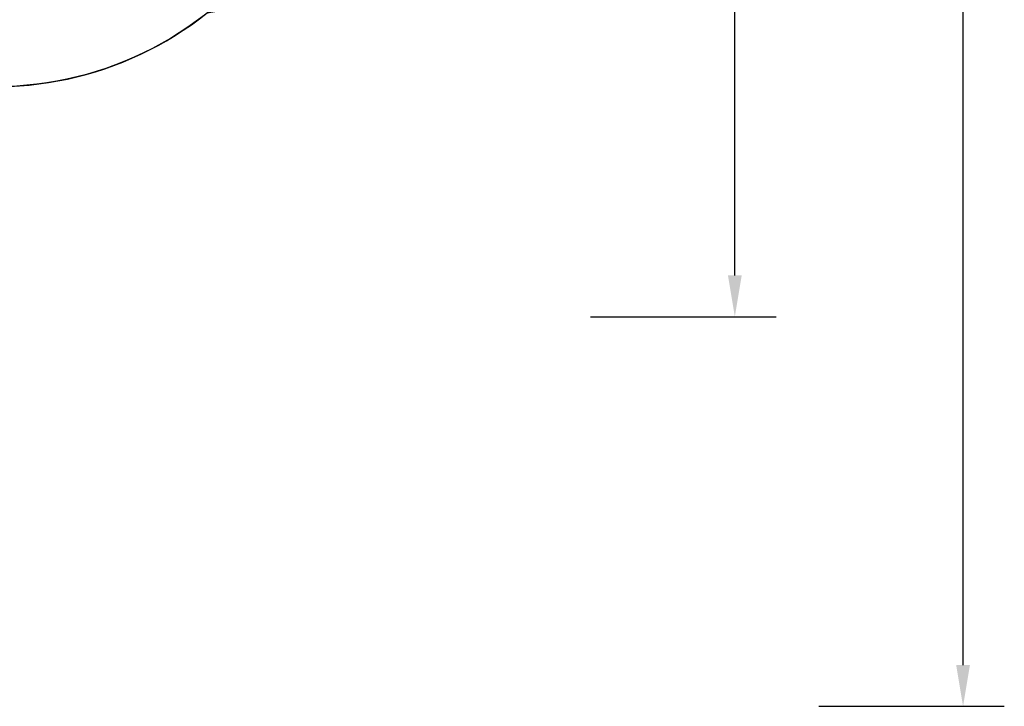
# Model space of a CAD drawing. Units: millimetres. Extents: x -384 to 3336, y -101 to 1313.
# Drawn here: x 1012 to 1490, y -87 to 246 of the extents above; entities that cross this region are included whole.
import ezdxf

# ---------------------------------------------------------------- set-up
doc = ezdxf.new("R2010")
doc.units = ezdxf.units.MM
doc.header["$LTSCALE"] = 45
doc.header["$PDSIZE"] = -1
doc.layers.add('VP-DIM', color=7, linetype='Continuous')
doc.layers.add('VP-HIC', color=6, linetype='Continuous')
doc.layers.add('VP-EQ', color=7, linetype='Continuous', true_color=0x8a3492)
doc.dimstyles.get("Standard").update_dxf_attribs({"dimtxt": 14, "dimasz": 20, "dimexe": 20, "dimexo": 50, "dimgap": 20, "dimtad": 0, "dimdec": 0, "dimzin": 0, "dimdsep": 46, "dimtxsty": 'Standard', "dimcen": -0.09, "dimadec": 0, "dimazin": 0, "dimtfac": 1, "dimtdec": 4, "dimtofl": 0, "dimtmove": 0, "dimatfit": 3, "dimfxl": 70, "dimfxlon": 1, "dimtolj": 1, "dimtzin": 0, "dimarcsym": 0})

# ---------------------------------------------------------------- blocks, each defined once
blk = doc.blocks.new('*D1255')
at = {"layer": 'Defpoints', "color": 0}
for p in [(243.2, 748), (1108.38, 408.37), (243.2, 125.98)]:
    blk.add_point(p, dxfattribs=at)
at = {"layer": 'VP-DIM', "color": 0, "lineweight": -2}
for p, q in [((243.2, 678), (243.2, 768)), ((1108.38, 678), (1108.38, 768)), ((263.2, 748), (634.52, 748)), ((1088.38, 748), (711.85, 748))]:
    blk.add_line(p, q, dxfattribs=at)
at = {"layer": 'VP-DIM', "color": 0}
for points in [[(263.2, 751.33), (263.2, 744.66), (243.2, 748)], [(1088.38, 744.66), (1088.38, 751.33), (1108.38, 748)]]:
    blk.add_solid(points, dxfattribs=at)
at = {"layer": 'VP-DIM', "color": 0, "insert": (673.18, 748), "char_height": 14, "attachment_point": 5}
blk.add_mtext('\\A1;875', dxfattribs=at)
blk = doc.blocks.new('*D1256')
at = {"layer": 'Defpoints', "color": 0}
for p in [(986.35, 504), (283.85, 101.8), (1359.1, 101.8)]:
    blk.add_point(p, dxfattribs=at)
at = {"layer": 'VP-DIM', "color": 0, "lineweight": -2}
for p, q in [((1289.1, 504), (1379.1, 504)), ((1359.1, 484), (1359.1, 335.87)), ((1359.1, 121.8), (1359.1, 265.54)), ((1289.1, 101.8), (1379.1, 101.8))]:
    blk.add_line(p, q, dxfattribs=at)
at = {"layer": 'VP-DIM', "color": 0}
for points in [[(1362.43, 484), (1355.77, 484), (1359.1, 504)], [(1355.77, 121.8), (1362.43, 121.8), (1359.1, 101.8)]]:
    blk.add_solid(points, dxfattribs=at)
at = {"layer": 'VP-DIM', "color": 0, "insert": (1359.1, 300.71), "char_height": 14, "attachment_point": 5, "rotation": 90}
blk.add_mtext('\\A1;410', dxfattribs=at)
blk = doc.blocks.new('*D1263')
at = {"layer": 'Defpoints', "color": 0}
for p in [(994.28, 673.13), (233.55, -87.02), (1469.76, -87.02)]:
    blk.add_point(p, dxfattribs=at)
at = {"layer": 'VP-DIM', "color": 0, "lineweight": -2}
for p, q in [((1399.76, 673.13), (1489.76, 673.13)), ((1469.76, 653.13), (1469.76, 339.85)), ((1469.76, -67.02), (1469.76, 264.85)), ((1399.76, -87.02), (1489.76, -87.02))]:
    blk.add_line(p, q, dxfattribs=at)
at = {"layer": 'VP-DIM', "color": 0}
for points in [[(1473.09, 653.13), (1466.43, 653.13), (1469.76, 673.13)], [(1466.43, -67.02), (1473.09, -67.02), (1469.76, -87.02)]]:
    blk.add_solid(points, dxfattribs=at)
at = {"layer": 'VP-DIM', "color": 0, "insert": (1469.76, 302.35), "char_height": 14, "attachment_point": 5, "rotation": 90}
blk.add_mtext('\\A1;760', dxfattribs=at)
blk = doc.blocks.new('RB1314_2D')
at = {"layer": 'VP-EQ', "color": 0, "ltscale": 100}
blk.add_lwpolyline([(183.55, -73.62, 0.414214), (320.15, -37.02), (404.29, 108.71, 0.22014), (527.22, 136.26), (624.96, 136.26, 0.339707), (807.04, 120.81), (821.19, 129.88, 0.295189), (960.52, 218.23, 0.233396), (1103.33, 249), (1138.53, 255.23, 0.507164), (1245.32, 472.44), (1209.24, 541.44, 0.188061), (1127.11, 613.08), (1119.19, 615.93, 0.309572), (938.93, 663.57), (746.4, 595.02, 0.062293), (709.83, 576.6, 0.088626), (661.29, 555.92), (545.49, 555.92, 0.065276), (511.78, 575.52, 0.277814), (379.21, 655.34), (377.95, 655.34, 0.129817), (303.89, 635.78), (168.66, 559.01, 0.526279)], format="xyb", dxfattribs=at)

msp = doc.modelspace()

# ---------------------------------------------------------------- linework, layer by layer
at = {"layer": 'VP-HIC', "color": 5}
msp.add_lwpolyline([(952.17, 220.57), (753.15, 281.9, -0.721712), (746.4, 595.02), (938.93, 663.57, -0.502618), (1159.07, 516.36), (1165.55, 386.48, -0.520493)], format="xyb", close=True, dxfattribs=at)

# ---------------------------------------------------------------- block references
at = {"layer": 'VP-EQ', "color": 0}
msp.add_blockref('RB1314_2D', (0, 0), dxfattribs=at)

# ---------------------------------------------------------------- dimensions: what is measured, and where the dimension line sits
at = {"layer": 'VP-DIM', "color": 0}
dim = msp.add_linear_dim(base=(243.2, 748), p1=(1108.38, 408.37), p2=(243.2, 125.98), text='875', dimstyle='Standard', dxfattribs=at)
dim.commit()
dim.dimension.update_dxf_attribs({"geometry": '*D1255', "text_midpoint": (673.18, 748), "dimtype": 160})
dim = msp.add_linear_dim(base=(1469.76, -87.02), p1=(994.28, 673.13), p2=(233.55, -87.02), angle=90, dimstyle='Standard', dxfattribs=at)
dim.commit()
dim.dimension.update_dxf_attribs({"geometry": '*D1263', "text_midpoint": (1469.76, 302.35), "dimtype": 160})
dim = msp.add_linear_dim(base=(1359.1, 101.8), p1=(986.35, 504), p2=(283.85, 101.8), angle=90, text='410', dimstyle='Standard', dxfattribs=at)
dim.commit()
dim.dimension.update_dxf_attribs({"geometry": '*D1256', "text_midpoint": (1359.1, 300.71), "dimtype": 160})

doc.saveas('drawing.dxf')
